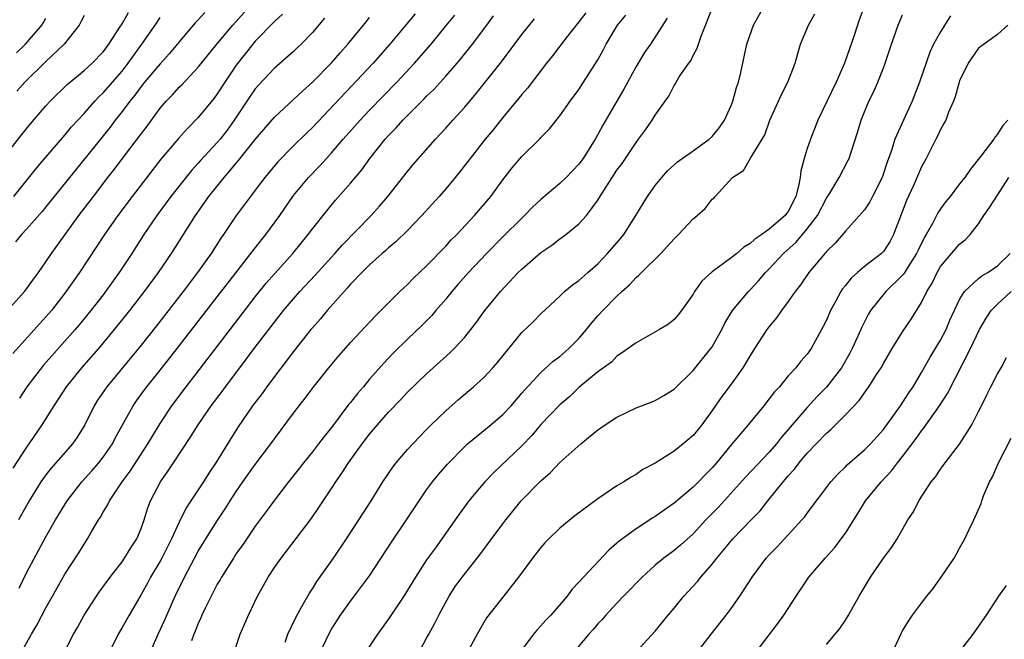
# Model space of a CAD drawing. Units: inches. Extents: x 2502000 to 2505000, y 1485000 to 1488000.
# Drawn here: x 2502362 to 2502466, y 1485248 to 1485314 of the extents above; entities that cross this region are included whole.
import ezdxf

# ---------------------------------------------------------------- set-up
doc = ezdxf.new("R2010")
doc.units = ezdxf.units.IN
doc.header["$MEASUREMENT"] = 0
doc.layers.add('LD25021485_2ft', color=234, linetype='Continuous')

msp = doc.modelspace()

# ---------------------------------------------------------------- linework, layer by layer
at = {"layer": 'LD25021485_2ft'}
for points, elevation in [([(2502360, 1485282), (2502362.74, 1485285), (2502363, 1485285.33), (2502363.69, 1485286.31), (2502364.21, 1485287), (2502365, 1485288.11), (2502365.59, 1485289), (2502367.02, 1485291), (2502368.47, 1485293), (2502369.98, 1485295), (2502371.51, 1485297), (2502372.17, 1485297.83), (2502374.59, 1485301), (2502375.63, 1485302.37), (2502377, 1485304.26), (2502377.64, 1485305), (2502378.31, 1485305.69), (2502379, 1485306.47), (2502379.27, 1485306.73), (2502381, 1485308.57), (2502382.95, 1485311), (2502384.62, 1485313), (2502387, 1485315.63)], 7596), ([(2502359.84, 1485298.16), (2502362.48, 1485301.52), (2502363.38, 1485302.62), (2502365, 1485304.51), (2502365.45, 1485305), (2502367.23, 1485306.77), (2502369, 1485308.22), (2502369.86, 1485309), (2502371, 1485310.18), (2502371.35, 1485310.65), (2502371.62, 1485311), (2502372.77, 1485312.77), (2502373, 1485313.14), (2502373.66, 1485314.34)], 7602), ([(2502389.86, 1485314.14), (2502389, 1485313.38), (2502387, 1485311.3), (2502386.74, 1485311), (2502385, 1485308.78), (2502383.79, 1485307), (2502383, 1485305.77), (2502382.67, 1485305.33), (2502381, 1485303.28), (2502379.86, 1485302.14), (2502378.92, 1485301.08), (2502377.08, 1485298.92), (2502374.06, 1485295), (2502372.56, 1485293), (2502371.16, 1485291), (2502368.53, 1485287), (2502367, 1485284.83), (2502365.57, 1485283), (2502365, 1485282.33), (2502361.52, 1485278.48)], 7594), ([(2502381.68, 1485314.32), (2502381, 1485313.54), (2502380.73, 1485313.27), (2502379, 1485311.23), (2502377.99, 1485310.01), (2502377, 1485308.94), (2502375.36, 1485307), (2502375, 1485306.56), (2502374.35, 1485305.65), (2502373.81, 1485305), (2502373, 1485303.91), (2502372.27, 1485303), (2502371.73, 1485302.27), (2502365, 1485293.9), (2502364.6, 1485293.4), (2502363, 1485291.58), (2502362.44, 1485291), (2502361.79, 1485290.21)], 7598), ([(2502403.81, 1485314.19), (2502402.89, 1485313.11), (2502401.12, 1485311), (2502399.37, 1485309), (2502393, 1485302.25), (2502392.36, 1485301.64), (2502391, 1485300.3), (2502389.36, 1485298.64), (2502388, 1485297), (2502387, 1485295.67), (2502386.48, 1485295), (2502385.86, 1485294.14), (2502385, 1485292.99), (2502383.66, 1485291), (2502383.38, 1485290.62), (2502382.35, 1485289), (2502380.93, 1485287), (2502379.41, 1485285), (2502376.6, 1485281.4), (2502375, 1485279.36), (2502371.39, 1485275), (2502370.43, 1485273.57), (2502370.08, 1485273), (2502369.08, 1485271), (2502368.29, 1485269.71), (2502367.79, 1485269), (2502366.04, 1485267), (2502365.55, 1485266.45), (2502365, 1485265.74), (2502364.47, 1485265), (2502363.23, 1485263), (2502362.12, 1485261)], 7588), ([(2502421.72, 1485314.28), (2502421, 1485313.34), (2502419.67, 1485311.67), (2502418.22, 1485309.78), (2502417.6, 1485309), (2502415.61, 1485306.39), (2502415, 1485305.7), (2502414.69, 1485305.31), (2502413, 1485303.3), (2502411.99, 1485302.01), (2502411.15, 1485301), (2502409.57, 1485299), (2502408.45, 1485297.55), (2502408.01, 1485297), (2502407, 1485295.79), (2502406.31, 1485295), (2502404.5, 1485293), (2502403, 1485291.43), (2502401.77, 1485290.23), (2502401, 1485289.59), (2502400.7, 1485289.3), (2502400.34, 1485289), (2502399, 1485287.81), (2502398.18, 1485287), (2502397, 1485285.76), (2502396.66, 1485285.34), (2502396.32, 1485285), (2502394.55, 1485283), (2502393.85, 1485282.15), (2502393, 1485281.2), (2502392.83, 1485281), (2502391, 1485278.69), (2502389, 1485276.06), (2502388.21, 1485275), (2502387.71, 1485274.29), (2502386.72, 1485273), (2502385.21, 1485270.79), (2502384.43, 1485269.57), (2502382.84, 1485267), (2502382.1, 1485265.9), (2502381.54, 1485265), (2502379.74, 1485262.26), (2502379, 1485260.78), (2502378.19, 1485259), (2502377.17, 1485257), (2502377, 1485256.68), (2502376, 1485255), (2502375.66, 1485254.34), (2502375, 1485253.17), (2502373.73, 1485251), (2502373, 1485249.68), (2502372.6, 1485249), (2502371.61, 1485247)], 7580), ([(2502384.74, 1485247), (2502385.42, 1485249), (2502386.28, 1485251), (2502387.24, 1485253), (2502388.35, 1485255), (2502389, 1485255.99), (2502389.7, 1485257), (2502390.28, 1485257.72), (2502392.87, 1485261.13), (2502393.68, 1485262.32), (2502395, 1485264.3), (2502395.45, 1485265), (2502396.1, 1485265.9), (2502396.8, 1485267), (2502398.24, 1485269), (2502399, 1485270), (2502399.85, 1485271), (2502401, 1485272.31), (2502402.32, 1485273.68), (2502403, 1485274.41), (2502405, 1485276.35), (2502407.44, 1485278.56), (2502407.89, 1485279), (2502409, 1485280.22), (2502409.63, 1485281), (2502410.23, 1485281.77), (2502411.1, 1485283), (2502412.76, 1485285), (2502414.63, 1485287), (2502415, 1485287.37), (2502417, 1485289.1), (2502418.14, 1485289.86), (2502419, 1485290.54), (2502419.63, 1485291), (2502421, 1485292.11), (2502421.81, 1485293), (2502423, 1485294.59), (2502423.61, 1485295.61), (2502424.49, 1485297), (2502425, 1485297.76), (2502425.53, 1485298.47), (2502427, 1485300.67), (2502427.26, 1485301), (2502428, 1485302), (2502428.69, 1485303), (2502429, 1485303.55), (2502430.05, 1485305), (2502430.46, 1485305.54), (2502431, 1485306.64), (2502431.16, 1485306.84), (2502431.22, 1485307), (2502431.55, 1485307.55), (2502432.55, 1485309), (2502432.75, 1485309.25), (2502433, 1485309.8), (2502433.43, 1485310.57), (2502433.55, 1485311), (2502433.83, 1485311.83), (2502435.08, 1485314.92)], 7574), ([(2502390.15, 1485248.15), (2502390.43, 1485249), (2502391.24, 1485250.76), (2502391.9, 1485251.9), (2502392.69, 1485253.31), (2502393, 1485253.76), (2502393.47, 1485254.53), (2502395.2, 1485257), (2502396.57, 1485259), (2502397.88, 1485261), (2502399.16, 1485263), (2502400.41, 1485265), (2502401, 1485265.87), (2502401.46, 1485266.54), (2502401.81, 1485267), (2502403, 1485268.4), (2502404.25, 1485269.75), (2502405, 1485270.52), (2502405.47, 1485271), (2502407, 1485272.48), (2502408.34, 1485273.66), (2502409.93, 1485275), (2502411, 1485275.97), (2502411.96, 1485277), (2502412.44, 1485277.56), (2502415, 1485280.71), (2502416.18, 1485281.82), (2502417, 1485282.66), (2502419, 1485284.52), (2502419.49, 1485285), (2502420.31, 1485285.69), (2502421, 1485286.16), (2502421.93, 1485287), (2502423, 1485287.93), (2502424.02, 1485289), (2502425.4, 1485290.6), (2502425.71, 1485291), (2502426.97, 1485293), (2502427.74, 1485294.26), (2502428.21, 1485295), (2502429, 1485296.13), (2502429.7, 1485297), (2502430.32, 1485297.68), (2502431.36, 1485298.64), (2502431.84, 1485299), (2502433, 1485299.78), (2502434.67, 1485301), (2502435, 1485301.3), (2502435.77, 1485302.23), (2502436.29, 1485303), (2502437, 1485304.56), (2502437.19, 1485305), (2502437.56, 1485306.44), (2502437.77, 1485307), (2502438.03, 1485308.03), (2502438.65, 1485311), (2502439.35, 1485313), (2502440.45, 1485315)], 7572), ([(2502393.79, 1485247), (2502394.71, 1485249), (2502395, 1485249.51), (2502395.96, 1485251), (2502397, 1485252.48), (2502399, 1485255.13), (2502401.32, 1485258.68), (2502402.9, 1485261), (2502404.21, 1485263), (2502405, 1485264.15), (2502405.62, 1485265), (2502406.24, 1485265.76), (2502407.16, 1485266.84), (2502409, 1485268.72), (2502409.31, 1485269), (2502411.73, 1485271), (2502413, 1485272.07), (2502413.87, 1485273), (2502415, 1485274.31), (2502415.31, 1485274.69), (2502417, 1485276.5), (2502418.31, 1485277.69), (2502419, 1485278.17), (2502419.95, 1485279), (2502421, 1485280.08), (2502421.8, 1485281), (2502422.32, 1485281.68), (2502423, 1485282.46), (2502423.52, 1485283), (2502425, 1485284.53), (2502425.51, 1485285), (2502426.3, 1485285.7), (2502427, 1485286.49), (2502427.29, 1485286.71), (2502427.56, 1485287), (2502429.6, 1485289), (2502431, 1485290.54), (2502431.48, 1485291), (2502433, 1485292.65), (2502433.43, 1485293), (2502434.26, 1485293.74), (2502435, 1485294.7), (2502435.17, 1485294.83), (2502435.33, 1485295), (2502437.15, 1485297), (2502438.29, 1485297.71), (2502439.03, 1485299.03), (2502440.52, 1485301.48), (2502441.05, 1485303), (2502442.29, 1485305.71), (2502442.95, 1485307), (2502443.71, 1485309), (2502443.99, 1485310.01), (2502444.3, 1485311), (2502445.13, 1485313), (2502445.8, 1485314.2)], 7570), ([(2502451.01, 1485315.01), (2502450.46, 1485313.54), (2502449.91, 1485311.91), (2502448.91, 1485309), (2502448.04, 1485307), (2502446.11, 1485303), (2502445.34, 1485301), (2502445, 1485300.04), (2502444.67, 1485299), (2502444.32, 1485297.68), (2502444.24, 1485297), (2502444.07, 1485296.07), (2502443.81, 1485295), (2502443, 1485293.41), (2502442.81, 1485293.19), (2502442.68, 1485293), (2502441, 1485291.55), (2502440.23, 1485291), (2502439.49, 1485290.51), (2502439, 1485290.04), (2502438.33, 1485289.67), (2502437.58, 1485289), (2502437, 1485288.53), (2502435, 1485287.09), (2502433.91, 1485286.09), (2502433.15, 1485285), (2502433, 1485284.74), (2502431.77, 1485283), (2502431.43, 1485282.57), (2502431, 1485282.07), (2502430.41, 1485281.59), (2502429.46, 1485281), (2502427, 1485279.6), (2502425.49, 1485278.51), (2502425, 1485278.21), (2502424.41, 1485277.59), (2502423, 1485276.56), (2502421, 1485274.91), (2502420.03, 1485273.97), (2502419, 1485273.11), (2502417, 1485271.02), (2502416.08, 1485269.92), (2502415, 1485268.79), (2502412.04, 1485265.96), (2502411.11, 1485265), (2502409.45, 1485263), (2502409.25, 1485262.75), (2502408.41, 1485261.59), (2502406.61, 1485259), (2502405.92, 1485258.08), (2502405, 1485256.81), (2502403.82, 1485255), (2502403, 1485253.61), (2502402.62, 1485253), (2502401.16, 1485250.84), (2502400.33, 1485249.67), (2502399.82, 1485249), (2502398.52, 1485247)], 7568), ([(2502404.16, 1485247), (2502405, 1485248.56), (2502405.22, 1485249), (2502405.85, 1485250.15), (2502406.27, 1485251), (2502407, 1485252.36), (2502407.36, 1485253), (2502408.01, 1485253.99), (2502408.74, 1485255), (2502410.32, 1485257), (2502411, 1485257.9), (2502411.48, 1485258.52), (2502413, 1485260.58), (2502413.32, 1485261), (2502414.95, 1485263), (2502417, 1485265.11), (2502418.02, 1485265.98), (2502419, 1485267.02), (2502421.2, 1485269), (2502423, 1485270.46), (2502423.32, 1485270.68), (2502423.76, 1485271), (2502425, 1485271.81), (2502427, 1485272.77), (2502428.61, 1485273.39), (2502429, 1485273.56), (2502429.94, 1485274.06), (2502431, 1485274.73), (2502433, 1485276.7), (2502434.87, 1485279), (2502435, 1485279.19), (2502436.01, 1485281), (2502436.33, 1485281.67), (2502437.14, 1485283), (2502438.82, 1485285), (2502439, 1485285.17), (2502439.88, 1485286.12), (2502440.61, 1485287), (2502441, 1485287.39), (2502442.48, 1485289), (2502443.82, 1485290.18), (2502445, 1485291.59), (2502446.07, 1485293), (2502447, 1485294.83), (2502447.35, 1485295.35), (2502448.34, 1485297), (2502449.27, 1485298.73), (2502449.4, 1485299), (2502449.56, 1485299.56), (2502450.27, 1485301.73), (2502450.65, 1485303), (2502451.48, 1485305), (2502451.99, 1485306.01), (2502452.41, 1485307), (2502453, 1485308.5), (2502453.19, 1485309), (2502453.83, 1485311), (2502454.53, 1485313), (2502455, 1485314.07)], 7566), ([(2502361.56, 1485266.44), (2502363, 1485268.66), (2502363.25, 1485269), (2502364.61, 1485271), (2502365.85, 1485273), (2502366.32, 1485273.68), (2502367.15, 1485275), (2502368.77, 1485277), (2502370.55, 1485279), (2502372.22, 1485281), (2502373.8, 1485283), (2502375.34, 1485285), (2502376.82, 1485287), (2502378.19, 1485289), (2502380.71, 1485293), (2502382.12, 1485295), (2502383.72, 1485297), (2502384.33, 1485297.67), (2502385, 1485298.49), (2502385.24, 1485298.76), (2502387, 1485300.99), (2502389, 1485303.33), (2502391, 1485305.17), (2502391.94, 1485306.06), (2502393, 1485306.99), (2502395, 1485309.04), (2502395.91, 1485310.09), (2502396.72, 1485311), (2502398.37, 1485313), (2502398.64, 1485313.36), (2502399, 1485313.79)], 7590), ([(2502361.62, 1485295), (2502364.02, 1485297.98), (2502365, 1485299.13), (2502367, 1485301.44), (2502367.7, 1485302.3), (2502369, 1485303.72), (2502370.12, 1485305), (2502370.55, 1485305.45), (2502371, 1485305.87), (2502373, 1485308.17), (2502373.65, 1485309), (2502375.09, 1485311), (2502376.47, 1485313), (2502377, 1485313.81)], 7600), ([(2502361.92, 1485310.08), (2502362.84, 1485311), (2502364.56, 1485313), (2502364.74, 1485313.26), (2502365, 1485313.73)], 7606), ([(2502369, 1485314), (2502368.67, 1485313.33), (2502368.48, 1485313), (2502366.92, 1485311), (2502365, 1485309.17), (2502362.77, 1485307), (2502361.94, 1485306.06)], 7604), ([(2502362.18, 1485253.82), (2502363, 1485255.5), (2502365, 1485259.23), (2502366.01, 1485261), (2502367.22, 1485263), (2502368.78, 1485265), (2502369.83, 1485266.17), (2502370.55, 1485267), (2502371, 1485267.58), (2502371.98, 1485269), (2502372.32, 1485269.68), (2502374.15, 1485273), (2502374.5, 1485273.5), (2502375.34, 1485274.66), (2502375.59, 1485275), (2502377, 1485276.74), (2502378.79, 1485279), (2502383, 1485284.43), (2502384.11, 1485285.89), (2502386.54, 1485289), (2502386.73, 1485289.27), (2502388.12, 1485291), (2502389.56, 1485293), (2502391, 1485295.1), (2502392.58, 1485297), (2502393.78, 1485298.22), (2502394.47, 1485299), (2502395, 1485299.57), (2502396.23, 1485301), (2502398, 1485303), (2502399, 1485304.05), (2502401.87, 1485307), (2502403.74, 1485309), (2502405.46, 1485311), (2502407.09, 1485313), (2502407.97, 1485314.03)], 7586), ([(2502394.27, 1485313.73), (2502393, 1485312.21), (2502391.83, 1485311), (2502391.4, 1485310.6), (2502391, 1485310.22), (2502389, 1485308.47), (2502387.32, 1485306.68), (2502387, 1485306.3), (2502386.47, 1485305.53), (2502384.78, 1485303), (2502384.03, 1485301.97), (2502383.29, 1485301), (2502383, 1485300.66), (2502381.24, 1485298.76), (2502381, 1485298.48), (2502380.28, 1485297.72), (2502378.12, 1485295), (2502376.65, 1485293), (2502375.28, 1485291), (2502374.01, 1485289), (2502372.7, 1485287), (2502371.26, 1485285), (2502371, 1485284.67), (2502369.72, 1485283), (2502368.5, 1485281.5), (2502368.07, 1485281), (2502364.75, 1485277.25), (2502362.98, 1485275), (2502362.21, 1485273.79)], 7592), ([(2502362.36, 1485247), (2502363.48, 1485249), (2502364.05, 1485249.95), (2502365, 1485251.75), (2502365.68, 1485253), (2502366.82, 1485255), (2502367, 1485255.31), (2502368.46, 1485257.54), (2502369, 1485258.46), (2502369.36, 1485259), (2502369.82, 1485259.82), (2502370.52, 1485261), (2502370.72, 1485261.28), (2502371, 1485261.8), (2502371.46, 1485262.54), (2502371.67, 1485263), (2502373.02, 1485265), (2502373.86, 1485266.14), (2502375.71, 1485269), (2502376.18, 1485269.82), (2502377, 1485271.12), (2502378.24, 1485273), (2502379.73, 1485275), (2502383, 1485279.23), (2502387, 1485284.46), (2502388.13, 1485285.87), (2502389, 1485286.86), (2502390.94, 1485289), (2502392.56, 1485291), (2502393, 1485291.6), (2502394.5, 1485293.5), (2502395.41, 1485294.59), (2502397, 1485296.38), (2502398.2, 1485297.8), (2502399.04, 1485299), (2502400.63, 1485301), (2502401, 1485301.4), (2502401.8, 1485302.2), (2502402.5, 1485303), (2502404.74, 1485305.26), (2502405, 1485305.54), (2502405.75, 1485306.25), (2502407, 1485307.64), (2502408.2, 1485309), (2502408.57, 1485309.43), (2502409.83, 1485311), (2502411.32, 1485313), (2502412.01, 1485313.99)], 7584), ([(2502366.87, 1485247), (2502367.9, 1485249), (2502368.3, 1485249.7), (2502369.01, 1485251), (2502370.3, 1485253), (2502370.59, 1485253.41), (2502371.73, 1485255), (2502373, 1485256.61), (2502373.27, 1485257), (2502373.92, 1485258.08), (2502374.54, 1485259), (2502375, 1485260.09), (2502375.32, 1485261), (2502375.72, 1485262.28), (2502376, 1485263), (2502377.03, 1485265), (2502377.85, 1485266.15), (2502378.39, 1485267), (2502380.23, 1485269.77), (2502380.99, 1485271), (2502382.37, 1485273), (2502383.5, 1485274.5), (2502383.85, 1485275), (2502385.36, 1485277), (2502386.08, 1485277.92), (2502386.88, 1485279), (2502389, 1485281.78), (2502389.96, 1485283), (2502391, 1485284.23), (2502391.68, 1485285), (2502393.29, 1485286.71), (2502395.35, 1485289), (2502396.12, 1485289.88), (2502399.16, 1485293), (2502400.04, 1485293.96), (2502400.93, 1485295), (2502403, 1485297.61), (2502403.63, 1485298.37), (2502405.92, 1485301), (2502407, 1485302.16), (2502407.74, 1485303), (2502409, 1485304.39), (2502410.2, 1485305.8), (2502412.87, 1485309.13), (2502415, 1485312.02), (2502416.34, 1485313.66)], 7582), ([(2502375.92, 1485247), (2502376.78, 1485249), (2502377.49, 1485250.51), (2502377.69, 1485251), (2502378.58, 1485253), (2502379.55, 1485255), (2502380.61, 1485257), (2502381, 1485257.72), (2502381.79, 1485259), (2502383, 1485260.92), (2502383.84, 1485262.16), (2502384.36, 1485263), (2502385, 1485263.98), (2502385.7, 1485265), (2502387, 1485266.84), (2502388.64, 1485269), (2502389, 1485269.51), (2502391, 1485272.21), (2502391.6, 1485273), (2502392.22, 1485273.78), (2502393.07, 1485274.93), (2502394.72, 1485277), (2502395.76, 1485278.24), (2502397, 1485279.65), (2502399.59, 1485282.41), (2502400.19, 1485283), (2502401, 1485283.83), (2502402.19, 1485285), (2502403, 1485285.75), (2502403.61, 1485286.39), (2502405, 1485287.71), (2502407, 1485289.78), (2502407.58, 1485290.42), (2502408.16, 1485291), (2502410.02, 1485293), (2502411.73, 1485295), (2502413, 1485296.73), (2502414, 1485298), (2502415, 1485299.2), (2502416.92, 1485301.08), (2502417, 1485301.18), (2502417.91, 1485302.09), (2502419, 1485303.48), (2502420.07, 1485305), (2502421, 1485306.25), (2502421.5, 1485307), (2502423, 1485309.35), (2502423.58, 1485310.42), (2502423.88, 1485311), (2502425.07, 1485313), (2502425.94, 1485314.06)], 7578), ([(2502430.26, 1485313.74), (2502428.52, 1485311), (2502427.89, 1485310.11), (2502427, 1485308.66), (2502425.73, 1485306.27), (2502423.52, 1485302.48), (2502423, 1485301.51), (2502422.7, 1485301), (2502421.44, 1485299), (2502421, 1485298.39), (2502419.66, 1485297), (2502419, 1485296.36), (2502417, 1485294.67), (2502416.14, 1485293.86), (2502415.3, 1485293), (2502415, 1485292.73), (2502413, 1485290.74), (2502411.29, 1485289), (2502409.4, 1485287), (2502408.27, 1485285.73), (2502407.65, 1485285), (2502407, 1485284.2), (2502405.96, 1485283), (2502405.53, 1485282.47), (2502404.53, 1485281.47), (2502403, 1485280), (2502401.49, 1485278.51), (2502400.51, 1485277.49), (2502399, 1485275.78), (2502398.35, 1485275), (2502397.72, 1485274.28), (2502397, 1485273.35), (2502396.84, 1485273.16), (2502395, 1485270.73), (2502394.22, 1485269.78), (2502393.65, 1485269), (2502393, 1485268.16), (2502392.07, 1485267), (2502391.6, 1485266.4), (2502390.48, 1485265), (2502389, 1485263.09), (2502388.13, 1485261.87), (2502387, 1485260.35), (2502385.64, 1485258.36), (2502385, 1485257.46), (2502384.69, 1485257), (2502383.44, 1485255), (2502383.29, 1485254.71), (2502383, 1485254.24), (2502382.35, 1485253), (2502381.73, 1485251.73), (2502381.39, 1485251), (2502381.28, 1485250.72), (2502381, 1485250.13), (2502380.69, 1485249.31), (2502380.55, 1485249), (2502380.3, 1485248.3)], 7576), ([(2502460.04, 1485313.96), (2502459, 1485312.29), (2502458.27, 1485311), (2502457.86, 1485310.14), (2502456.78, 1485307), (2502456.01, 1485305), (2502454.19, 1485301), (2502453.83, 1485299.83), (2502453.39, 1485298.61), (2502452.87, 1485297), (2502451.86, 1485295), (2502451.58, 1485294.42), (2502451, 1485293.6), (2502450.73, 1485293.27), (2502449, 1485291.36), (2502447.91, 1485290.09), (2502447, 1485289.2), (2502446.92, 1485289.08), (2502446.83, 1485289), (2502445.16, 1485287), (2502444.28, 1485285.72), (2502443.71, 1485285), (2502443, 1485283.97), (2502442.29, 1485283), (2502441.77, 1485282.23), (2502441, 1485281.32), (2502440.76, 1485281), (2502439.45, 1485279), (2502439, 1485278.28), (2502438.24, 1485277), (2502437, 1485275.26), (2502436.03, 1485273.97), (2502435, 1485272.5), (2502433.91, 1485271), (2502433, 1485269.88), (2502431.95, 1485269), (2502431, 1485268.24), (2502429, 1485266.97), (2502427.71, 1485266.29), (2502427, 1485265.79), (2502426.49, 1485265.51), (2502425.73, 1485265), (2502425, 1485264.58), (2502423, 1485263.23), (2502420.56, 1485261.44), (2502419, 1485260.15), (2502417.83, 1485259), (2502417.42, 1485258.58), (2502417, 1485258.1), (2502416.13, 1485257), (2502414.67, 1485255), (2502413, 1485252.88), (2502411.3, 1485250.7), (2502411, 1485250.21), (2502410.3, 1485249), (2502409.21, 1485247)], 7564), ([(2502466.08, 1485313), (2502465, 1485312.03), (2502463, 1485310.57), (2502461.9, 1485309), (2502461, 1485307.13), (2502460.95, 1485307), (2502460.55, 1485305.45), (2502460.37, 1485305), (2502459.85, 1485303.85), (2502459.54, 1485303), (2502459.35, 1485302.65), (2502459, 1485302.04), (2502458.68, 1485301.32), (2502458.5, 1485301), (2502457.48, 1485299), (2502457, 1485298.11), (2502456.15, 1485296.15), (2502455.42, 1485294.58), (2502454.07, 1485291), (2502453.7, 1485290.3), (2502453, 1485289.2), (2502452.91, 1485289.09), (2502452.81, 1485289), (2502451, 1485287.62), (2502450.27, 1485287), (2502449.6, 1485286.4), (2502449, 1485285.62), (2502448.71, 1485285.29), (2502448.52, 1485285), (2502447.97, 1485283.97), (2502447.42, 1485283), (2502447, 1485282.01), (2502446.67, 1485281.33), (2502445.39, 1485279), (2502445, 1485278.43), (2502444.33, 1485277.67), (2502443.81, 1485277), (2502443, 1485276.14), (2502442.07, 1485275), (2502441.55, 1485274.45), (2502441, 1485273.71), (2502440.44, 1485273), (2502438.78, 1485271), (2502437, 1485268.91), (2502435.44, 1485267), (2502435, 1485266.49), (2502434.26, 1485265.74), (2502433.57, 1485265), (2502433, 1485264.44), (2502431, 1485262.77), (2502429, 1485261.35), (2502428.78, 1485261.22), (2502427, 1485260.07), (2502425.23, 1485258.77), (2502425, 1485258.56), (2502424.16, 1485257.84), (2502421.48, 1485255), (2502421, 1485254.46), (2502420.29, 1485253.71), (2502419.78, 1485253), (2502418.05, 1485251), (2502417.53, 1485250.47), (2502417, 1485249.86), (2502416.58, 1485249.42), (2502416.24, 1485249), (2502415, 1485247.36)], 7562), ([(2502466.06, 1485303), (2502465.55, 1485302.45), (2502465, 1485301.53), (2502464.74, 1485301.25), (2502464.59, 1485301), (2502463.24, 1485299.24), (2502462.14, 1485297.86), (2502461.55, 1485297), (2502461, 1485296.32), (2502460, 1485295), (2502459.55, 1485294.45), (2502459, 1485293.69), (2502458.73, 1485293.27), (2502458.15, 1485292.15), (2502457.49, 1485291), (2502457.3, 1485290.7), (2502456.64, 1485289.36), (2502456.48, 1485289), (2502455.55, 1485287.55), (2502455.14, 1485286.86), (2502455, 1485286.71), (2502453.24, 1485285), (2502451.64, 1485283), (2502451.4, 1485282.6), (2502450.73, 1485281.27), (2502450.3, 1485280.3), (2502449.71, 1485279), (2502449.47, 1485278.53), (2502448.58, 1485277), (2502447.03, 1485274.97), (2502446.04, 1485273.96), (2502445, 1485272.83), (2502443.42, 1485271), (2502443, 1485270.49), (2502442.3, 1485269.7), (2502441.77, 1485269), (2502441, 1485268.12), (2502438.49, 1485265.51), (2502435.67, 1485262.33), (2502434.35, 1485261), (2502433, 1485259.55), (2502431.66, 1485258.34), (2502431, 1485257.79), (2502429.91, 1485257), (2502429, 1485256.23), (2502427.64, 1485255), (2502427, 1485254.35), (2502426.35, 1485253.65), (2502425.7, 1485253), (2502425, 1485252.27), (2502423.84, 1485251), (2502423.46, 1485250.54), (2502423, 1485250.08), (2502422.5, 1485249.5), (2502422.05, 1485249), (2502420.36, 1485247)], 7560), ([(2502427, 1485247.13), (2502429, 1485249.32), (2502430.38, 1485251), (2502431, 1485251.73), (2502432.04, 1485253), (2502433.47, 1485254.53), (2502433.82, 1485255), (2502435, 1485256.34), (2502435.5, 1485257), (2502436.19, 1485257.81), (2502437, 1485258.82), (2502437.16, 1485259), (2502439.11, 1485261), (2502440.03, 1485261.97), (2502440.84, 1485263), (2502442.46, 1485265), (2502442.72, 1485265.28), (2502443, 1485265.63), (2502443.67, 1485266.33), (2502444.16, 1485267), (2502445, 1485268), (2502447, 1485270.12), (2502447.48, 1485270.52), (2502447.97, 1485271), (2502449, 1485272.03), (2502450.46, 1485273.54), (2502451, 1485274.35), (2502451.48, 1485275), (2502452.27, 1485276.27), (2502452.75, 1485277), (2502453, 1485277.45), (2502453.91, 1485279), (2502455, 1485280.78), (2502455.9, 1485282.1), (2502457, 1485283.85), (2502457.55, 1485285), (2502458.11, 1485285.89), (2502458.63, 1485287), (2502459, 1485287.63), (2502461, 1485289.97), (2502461.58, 1485290.42), (2502462.12, 1485291), (2502463, 1485292.11), (2502463.54, 1485293), (2502464.16, 1485293.84), (2502465, 1485295.12), (2502466.16, 1485297)], 7558), ([(2502433.34, 1485247), (2502434.88, 1485249), (2502436.46, 1485251), (2502437, 1485251.71), (2502437.91, 1485253), (2502439.19, 1485255), (2502440.68, 1485257), (2502441, 1485257.34), (2502441.83, 1485258.17), (2502442.61, 1485259), (2502444.44, 1485261), (2502444.7, 1485261.3), (2502445, 1485261.72), (2502447.47, 1485265), (2502448.19, 1485265.81), (2502449, 1485266.58), (2502449.2, 1485266.8), (2502451, 1485268.35), (2502451.64, 1485269), (2502453, 1485270.5), (2502453.37, 1485271), (2502454.8, 1485273), (2502455.66, 1485274.34), (2502456.11, 1485275), (2502457, 1485276.49), (2502457.9, 1485278.1), (2502459, 1485279.9), (2502459.58, 1485281), (2502459.99, 1485282.01), (2502461, 1485284.16), (2502461.53, 1485285), (2502463, 1485286.37), (2502463.34, 1485286.66), (2502463.97, 1485287), (2502465, 1485287.71), (2502466.33, 1485289)], 7556), ([(2502439.51, 1485247), (2502441.89, 1485250.11), (2502442.54, 1485251), (2502443.83, 1485253), (2502445.17, 1485255), (2502446.88, 1485257), (2502447.89, 1485258.11), (2502448.56, 1485259), (2502449, 1485259.61), (2502450.31, 1485261.69), (2502451.13, 1485263), (2502452.75, 1485265), (2502453.84, 1485266.16), (2502454.46, 1485267), (2502455, 1485267.67), (2502456.45, 1485269.55), (2502457, 1485270.36), (2502457.29, 1485270.71), (2502458.9, 1485273), (2502459.73, 1485274.27), (2502462.16, 1485279), (2502463.08, 1485281), (2502463.79, 1485282.21), (2502464.32, 1485283), (2502465, 1485283.68), (2502466.42, 1485285)], 7554), ([(2502447, 1485247.92), (2502447.93, 1485249), (2502448.41, 1485249.59), (2502449, 1485250.48), (2502449.32, 1485251), (2502450.45, 1485253), (2502451.65, 1485255), (2502453, 1485256.98), (2502453.87, 1485258.13), (2502454.43, 1485259), (2502455.57, 1485261), (2502456.14, 1485261.86), (2502456.71, 1485263), (2502458.02, 1485265), (2502458.47, 1485265.53), (2502459, 1485266.33), (2502459.29, 1485266.71), (2502459.48, 1485267), (2502461, 1485268.98), (2502462.29, 1485271), (2502463, 1485272.38), (2502463.29, 1485273), (2502463.87, 1485274.13), (2502464.29, 1485275), (2502465, 1485276.35), (2502465.37, 1485277), (2502465.93, 1485278.07)], 7552), ([(2502453.92, 1485247), (2502454.81, 1485249), (2502455, 1485249.35), (2502455.64, 1485250.36), (2502456.06, 1485251), (2502457, 1485252.27), (2502457.57, 1485253), (2502458.22, 1485253.78), (2502459.08, 1485255), (2502460.42, 1485257), (2502460.64, 1485257.36), (2502461, 1485258.04), (2502461.54, 1485259), (2502461.99, 1485259.99), (2502462.48, 1485261), (2502463.26, 1485262.74), (2502463.33, 1485263), (2502463.52, 1485263.52), (2502464.15, 1485265), (2502464.46, 1485265.54), (2502465.09, 1485267), (2502466.42, 1485269.58)], 7550), ([(2502465.89, 1485254.11), (2502465.09, 1485253), (2502463.78, 1485251), (2502462.38, 1485249), (2502460.04, 1485245.96)], 7548)]:
    msp.add_lwpolyline(points, dxfattribs=dict(at, elevation=elevation))

doc.saveas('drawing.dxf')
